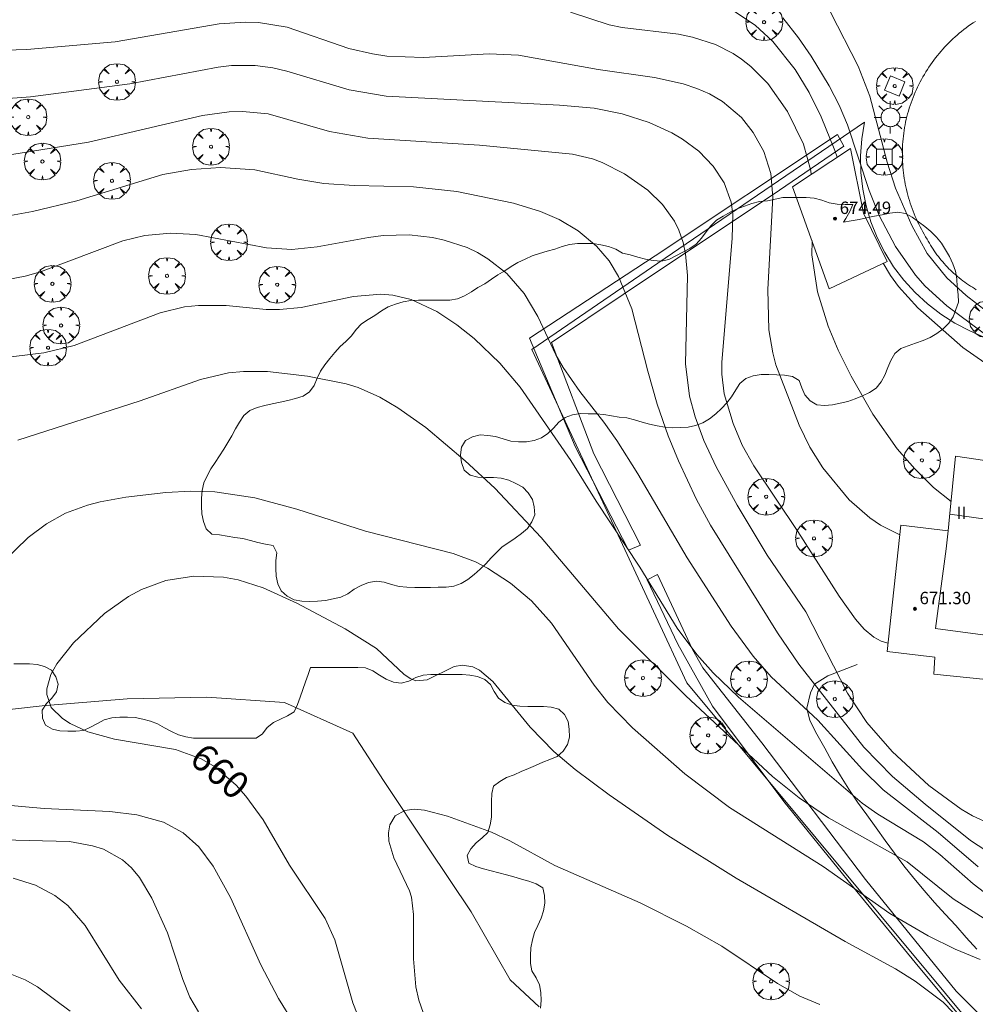
# Model space of a CAD drawing. Units: millimetres. Extents: x 421000 to 422002, y 4487999 to 4488501.
# Drawn here: x 421118 to 421180, y 4488209 to 4488273 of the extents above; entities that cross this region are included whole.
import ezdxf

# ---------------------------------------------------------------- set-up
doc = ezdxf.new("R2010")
doc.units = ezdxf.units.MM
doc.header["$MEASUREMENT"] = 0
doc.layers.get('0').update_dxf_attribs({"lineweight": 9})
for name, color, linetype, lineweight in [('1', 7, 'Continuous', 9), ('f012003p_num_plantas', 252, 'Continuous', 9), ('f040012l_corrientenatural', 150, 'Continuous', 9), ('f050002l_curvanivel_cgn', 23, 'Continuous', 9), ('f050002l_curvanivel_mae', 213, 'Continuous', 9), ('f050009p_puntocotaconstruccionelevada', 211, 'Continuous', 9), ('f060140s_arboladourbano', 92, 'Continuous', 9), ('f061013p_arbol', 91, 'Continuous', 9), ('f070045l_muro_mur', 30, 'MURO2', 9), ('f070045l_muro_tap', 11, 'MURO2', 9), ('f070047l_seto', 91, 'Continuous', 9), ('f070056l_edificacion_med', 221, 'Continuous', 9), ('f070056s_edificacion_edi', 240, 'Continuous', 9), ('f070057s_edificacionligera', 11, 'Continuous', 9), ('f070058l_elementoconstruido_bordillo', 30, 'Continuous', 9), ('f081046p_alcorque', 34, 'Continuous', 9), ('f081055p_farola', 7, 'Continuous', 9)]:
    doc.layers.add(name, color=color, linetype=linetype, lineweight=lineweight)
doc.styles.get("Standard").update_dxf_attribs({"font": 'arial.ttf'})
doc.styles.add('Style-s7210005_h', font='txt')
doc.linetypes.add('MURO2', pattern='A,3.1e-05,[1,muro2.shx,S=1,R=0,X=0,Y=0],-3.058844', length=3.058875)

# ---------------------------------------------------------------- blocks, each defined once
blk = doc.blocks.new('punto_cota_construccion_elevada')
at = {"layer": 'f050009p_puntocotaconstruccionelevada'}
h = blk.add_hatch(color=256, dxfattribs=at)
h.dxf.hatch_style = 1
edge = h.paths.add_edge_path()
edge.add_arc((0, 0), 0.1, 0, 360)
blk.add_circle((0, 0), 0.1, dxfattribs=at)
blk = doc.blocks.new('arbol')
at = {"color": 0, "linetype": 'Continuous', "lineweight": 0, "flags": 128}
for points in [[(0.96, 0.012), (1.2, 0.036), (1.128, 0.468), (0.888, 0.804), (0.528, 0.528), (0.816, 0.876), (0.48, 1.104), (0.048, 1.176), (0.012, 0.96), (-0.048, 1.176), (-0.48, 1.104), (-0.816, 0.876), (-0.504, 0.528), (-0.864, 0.804), (-1.104, 0.468), (-1.188, 0.036), (-0.936, 0.012)], [(-0.936, 0.012), (-1.188, -0.048), (-1.104, -0.48), (-0.864, -0.804), (-0.504, -0.504), (-0.816, -0.876), (-0.48, -1.116)], [(-0.48, -1.116), (-0.048, -1.188), (0.012, -0.936), (0.048, -1.188), (0.48, -1.116), (0.816, -0.876), (0.528, -0.504), (0.888, -0.804), (1.128, -0.48), (1.2, -0.048), (0.96, 0.012)]]:
    blk.add_lwpolyline(points, dxfattribs=at)
at = {"color": 0, "linetype": 'Continuous', "lineweight": 0, "extrusion": (0, 0, -1)}
for start, end in [(180.0229, 7.59464), (7.22334, 180.0229)]:
    blk.add_arc((0, 0), 0.104, start, end, dxfattribs=at)
blk = doc.blocks.new('alcorque')
at = {"layer": 'f081046p_alcorque'}
blk.add_lwpolyline([(-0.5, -0.5), (0.5, -0.5), (0.5, 0.5), (-0.5, 0.5)], close=True, dxfattribs=at)
blk = doc.blocks.new('farola')
at = {"layer": '1'}
for points in [[(-0.75, 0.75, 0), (-0.42, 0.42, 0)], [(0, 1.05, 0), (0, 0.6, 0)], [(0.75, 0.75, 0), (0.43, 0.43, 0)], [(-1.05, 0, 0), (-0.59, 0, 0)], [(0.01, 0.61, 0), (0.09, 0.6, 0), (0.16, 0.58, 0), (0.24, 0.57, 0), (0.3, 0.52, 0), (0.37, 0.49, 0), (0.43, 0.43, 0), (0.48, 0.39, 0), (0.52, 0.31, 0), (0.57, 0.25, 0), (0.6, 0.18, 0), (0.61, 0.1, 0), (0.61, 0.03, 0), (0.61, -0.03, 0), (0.61, -0.11, 0), (0.6, -0.18, 0), (0.57, -0.26, 0), (0.52, -0.32, 0), (0.48, -0.39, 0), (0.43, -0.44, 0), (0.37, -0.5, 0), (0.3, -0.53, 0), (0.24, -0.57, 0), (0.16, -0.59, 0), (0.09, -0.6, 0), (0, -0.62, 0), (-0.06, -0.6, 0), (-0.14, -0.59, 0), (-0.21, -0.57, 0), (-0.27, -0.53, 0), (-0.35, -0.5, 0), (-0.41, -0.44, 0), (-0.45, -0.39, 0), (-0.5, -0.32, 0), (-0.54, -0.26, 0), (-0.57, -0.18, 0), (-0.59, -0.11, 0), (-0.59, -0.03, 0), (-0.59, 0.03, 0), (-0.59, 0.1, 0), (-0.57, 0.18, 0), (-0.54, 0.25, 0), (-0.5, 0.31, 0), (-0.45, 0.39, 0), (-0.41, 0.43, 0), (-0.35, 0.49, 0), (-0.27, 0.52, 0), (-0.21, 0.57, 0), (-0.14, 0.58, 0), (-0.06, 0.6, 0), (0.01, 0.61, 0)], [(1.05, 0, 0), (0.61, 0, 0)], [(-0.75, -0.74, 0), (-0.42, -0.41, 0)], [(0, -1.05, 0), (0, -0.62, 0)], [(0.75, -0.75, 0), (0.43, -0.44, 0)]]:
    blk.add_polyline3d(points, dxfattribs=at)

msp = doc.modelspace()

# ---------------------------------------------------------------- linework, layer by layer
at = {"layer": 'f040012l_corrientenatural'}
msp.add_polyline3d([(421107.28, 4488230.48, 659.42), (421109.72, 4488229.18, 659.64), (421114.77, 4488227.9, 659.53), (421119.77, 4488228.45, 659.64), (421125.27, 4488228.91, 659.64), (421130.42, 4488229.02, 659.3), (421135.45, 4488228.67, 658.51), (421139.87, 4488226.68, 658.39), (421141.86, 4488223.63, 658.39), (421144.72, 4488219.3, 658.28), (421147.52, 4488215.11, 658.28), (421150.05, 4488210.71, 657.82), (421151.92, 4488208.97, 657.48)], dxfattribs=at)
at = {"layer": 'f050002l_curvanivel_cgn'}
for points in [[(421153.959, 4488273.348, 669), (421156.448, 4488272.537, 669), (421157.307, 4488272.358, 669), (421160.949, 4488271.931, 669), (421161.846, 4488271.746, 669), (421163.329, 4488271.272, 669), (421164.485, 4488270.688, 669), (421165.027, 4488270.324, 669), (421165.627, 4488269.841, 669), (421166.713, 4488268.733, 669), (421167.997, 4488266.924, 669), (421169.033, 4488264.817, 669), (421169.502, 4488263.076, 669), (421169.527, 4488262.853, 669)], [(421167.688, 4488272.995, 671), (421168.714, 4488271.697, 671), (421169.533, 4488270.512, 671), (421170.688, 4488268.585, 671), (421171.334, 4488267.339, 671), (421171.877, 4488266.072, 671), (421173.287, 4488261.818, 671), (421173.931, 4488260.199, 671), (421174.978, 4488258.186, 671), (421176.28, 4488256.323, 671), (421176.905, 4488255.629, 671), (421178.298, 4488254.353, 671), (421181.407, 4488252.048, 671)], [(421170.778, 4488273.364, 672), (421172.568, 4488269.859, 672), (421173.332, 4488267.919, 672), (421174.437, 4488263.649, 672), (421174.992, 4488261.967, 672), (421176.047, 4488259.551, 672), (421177.037, 4488257.735, 672), (421178.315, 4488256.155, 672), (421179.553, 4488255.026, 672), (421180.888, 4488253.985, 672)], [(421116.031, 4488270.855, 668), (421118.788, 4488270.933, 668), (421124.495, 4488271.426, 668), (421131.222, 4488272.602, 668), (421132.921, 4488272.714, 668), (421133.763, 4488272.692, 668), (421135.621, 4488272.388, 668), (421139.606, 4488271.015, 668), (421141.145, 4488270.65, 668), (421142.078, 4488270.516, 668), (421144.442, 4488270.428, 668), (421148.69, 4488270.667, 668), (421150.589, 4488270.582, 668), (421155.74, 4488269.635, 668), (421159.4, 4488269.125, 668), (421161.244, 4488268.717, 668), (421162.122, 4488268.423, 668), (421162.958, 4488268.06, 668), (421163.8, 4488267.575, 668), (421165.013, 4488266.546, 668), (421165.771, 4488265.573, 668), (421166.46, 4488264.334, 668), (421166.925, 4488262.921, 668), (421167.05, 4488261.371, 668), (421166.725, 4488255.406, 668), (421166.78, 4488252.788, 668), (421167.038, 4488251.295, 668), (421167.251, 4488250.534, 668), (421168.744, 4488246.629, 668), (421169.435, 4488245.199, 668), (421170.275, 4488243.853, 668), (421171.992, 4488241.799, 668), (421173.319, 4488240.63, 668), (421174.023, 4488240.147, 668), (421175.259, 4488239.515, 668)], [(421114.067, 4488267.499, 667), (421119.012, 4488267.884, 667), (421125.447, 4488268.716, 667), (421131.161, 4488269.795, 667), (421132.031, 4488269.899, 667), (421133.558, 4488269.911, 667), (421134.702, 4488269.753, 667), (421135.6, 4488269.538, 667), (421139.632, 4488268.33, 667), (421142.022, 4488267.909, 667), (421153.235, 4488267.343, 667), (421155.486, 4488267.135, 667), (421157.293, 4488266.766, 667), (421159.035, 4488266.214, 667), (421160.508, 4488265.541, 667), (421161.197, 4488265.14, 667), (421162.256, 4488264.352, 667), (421163.177, 4488263.388, 667), (421163.896, 4488262.303, 667), (421164.356, 4488261.05, 667), (421164.458, 4488260.291, 667), (421164.424, 4488258.699, 667), (421163.74, 4488250.711, 667), (421163.748, 4488249.932, 667), (421163.903, 4488248.648, 667), (421164.473, 4488246.722, 667), (421165.066, 4488245.337, 667), (421165.808, 4488243.993, 667), (421168.66, 4488239.731, 667), (421171.337, 4488235.549, 667), (421172.395, 4488234.064, 667), (421172.96, 4488233.428, 667), (421173.576, 4488232.91, 667), (421174.059, 4488232.637, 667), (421174.495, 4488232.508, 667)], [(421115.922, 4488263.85, 666), (421122.777, 4488264.946, 666), (421130.148, 4488266.661, 666), (421131.873, 4488266.895, 666), (421132.728, 4488266.935, 666), (421134.389, 4488266.78, 666), (421138.373, 4488265.637, 666), (421140.848, 4488265.196, 666), (421148.066, 4488264.745, 666), (421154.094, 4488264.169, 666), (421155.375, 4488263.856, 666), (421156.008, 4488263.62, 666), (421157.444, 4488262.9, 666), (421158.956, 4488261.836, 666), (421159.902, 4488260.903, 666), (421160.679, 4488259.838, 666), (421160.974, 4488259.252, 666), (421161.246, 4488258.452, 666), (421161.399, 4488257.707, 666), (421161.531, 4488256.303, 666), (421161.401, 4488250.595, 666), (421161.661, 4488248.491, 666), (421162.019, 4488247.153, 666), (421162.591, 4488245.63, 666), (421163.387, 4488243.934, 666), (421164.734, 4488241.444, 666), (421166.688, 4488238.216, 666), (421169.176, 4488234.547, 666), (421171.885, 4488229.285, 666), (421173.125, 4488227.368, 666), (421174.771, 4488225.507, 666), (421177.142, 4488223.304, 666), (421179.238, 4488221.765, 666), (421179.969, 4488221.333, 666), (421181.187, 4488220.766, 666)], [(421116.759, 4488255.895, 664), (421118.663, 4488256.266, 664), (421119.665, 4488256.552, 664), (421124.992, 4488258.559, 664), (421126.416, 4488258.896, 664), (421128.086, 4488259.046, 664), (421129.705, 4488258.959, 664), (421134.288, 4488258.094, 664), (421135.936, 4488258.002, 664), (421137.565, 4488258.166, 664), (421140.882, 4488258.779, 664), (421141.841, 4488258.891, 664), (421143.523, 4488258.933, 664), (421145.021, 4488258.772, 664), (421145.79, 4488258.608, 664), (421147.268, 4488258.118, 664), (421147.939, 4488257.798, 664), (421148.611, 4488257.4, 664), (421149.838, 4488256.44, 664), (421150.967, 4488255.155, 664), (421151.839, 4488253.649, 664), (421153.013, 4488251.179, 664), (421153.482, 4488250.355, 664), (421154.557, 4488248.791, 664), (421156.119, 4488246.817, 664), (421156.96, 4488245.621, 664), (421158.314, 4488243.468, 664), (421161.501, 4488238.033, 664), (421164.359, 4488233.615, 664), (421165.773, 4488231.66, 664), (421166.94, 4488230.342, 664), (421169.963, 4488227.52, 664), (421172.844, 4488224.344, 664), (421174.186, 4488223.024, 664), (421177.739, 4488220.266, 664), (421180.331, 4488218.023, 664)], [(421169.581, 4488258.565, 669), (421169.575, 4488257.647, 669), (421169.941, 4488255.247, 669), (421170.623, 4488253.027, 669), (421171.282, 4488251.467, 669), (421172.117, 4488249.784, 669), (421173.523, 4488247.332, 669), (421175.099, 4488245.094, 669), (421176.225, 4488243.804, 669), (421177.451, 4488242.592, 669), (421178.575, 4488241.678, 669)], [(421116.855, 4488250.944, 663), (421119.873, 4488251.307, 663), (421121.846, 4488251.787, 663), (421127.417, 4488253.884, 663), (421128.987, 4488254.273, 663), (421129.884, 4488254.377, 663), (421131.684, 4488254.372, 663), (421134.27, 4488254.113, 663), (421135.131, 4488254.099, 663), (421136.536, 4488254.242, 663), (421139.908, 4488254.95, 663), (421141.694, 4488255.096, 663), (421142.456, 4488255.037, 663), (421143.643, 4488254.759, 663), (421145.303, 4488253.985, 663), (421146.609, 4488253.123, 663), (421147.73, 4488252.237, 663), (421149.39, 4488250.631, 663), (421150.704, 4488249.09, 663), (421153.974, 4488244.336, 663), (421155.608, 4488241.7, 663), (421158.441, 4488237.423, 663), (421160.852, 4488233.477, 663), (421162.132, 4488231.773, 663), (421163.18, 4488230.599, 663), (421164.825, 4488229.012, 663), (421172.831, 4488222.158, 663), (421173.832, 4488221.444, 663), (421176.794, 4488219.658, 663), (421177.862, 4488218.834, 663), (421180.009, 4488216.938, 663), (421181.395, 4488215.881, 663)], [(421118.202, 4488245.662, 662), (421126.111, 4488248.189, 662), (421130.023, 4488249.576, 662), (421131.829, 4488250.01, 662), (421132.79, 4488250.105, 662), (421134.352, 4488250.087, 662), (421136.932, 4488249.802, 662), (421139.441, 4488249.306, 662), (421140.225, 4488249.065, 662), (421141.619, 4488248.441, 662), (421142.794, 4488247.737, 662), (421144.591, 4488246.467, 662), (421147.136, 4488244.323, 662), (421149.061, 4488242.546, 662), (421152.067, 4488239.354, 662), (421157.054, 4488233.436, 662), (421161.408, 4488229.092, 662), (421167.03, 4488223.877, 662), (421168.756, 4488222.49, 662), (421170.644, 4488221.211, 662), (421175.739, 4488218.349, 662), (421178.715, 4488215.964, 662), (421181.529, 4488214.167, 662)], [(421116.389, 4488236.955, 661), (421118.873, 4488239.358, 661), (421120.043, 4488240.234, 661), (421121.285, 4488240.924, 661), (421122.715, 4488241.449, 661), (421123.527, 4488241.656, 661), (421125.197, 4488241.972, 661), (421127.764, 4488242.273, 661), (421129.398, 4488242.346, 661), (421130.941, 4488242.307, 661), (421133.538, 4488241.92, 661), (421136.244, 4488241.184, 661), (421140.688, 4488239.763, 661), (421146.368, 4488238.324, 661), (421147.807, 4488237.781, 661), (421148.589, 4488237.375, 661), (421150.065, 4488236.396, 661), (421151.422, 4488235.242, 661), (421152.728, 4488233.795, 661), (421155.489, 4488229.79, 661), (421156.376, 4488228.679, 661), (421157.977, 4488227.029, 661), (421161.343, 4488224.062, 661), (421164.242, 4488221.873, 661), (421170.294, 4488218.065, 661), (421174.615, 4488215.02, 661), (421177.107, 4488213.577, 661), (421178.836, 4488212.706, 661), (421180.461, 4488212.027, 661)], [(421136.084, 4488207.863, 661), (421135.056, 4488209.512, 661), (421133.917, 4488211.688, 661), (421131.948, 4488216.054, 661), (421130.834, 4488218.084, 661), (421129.9, 4488219.331, 661), (421128.895, 4488220.243, 661), (421127.632, 4488220.922, 661), (421125.893, 4488221.396, 661), (421124.161, 4488221.605, 661), (421119.892, 4488221.803, 661), (421117.259, 4488222.037, 661)], [(421144.417, 4488208.598, 659), (421144.14, 4488209.396, 659), (421143.945, 4488210.273, 659), (421143.805, 4488212.077, 659), (421143.805, 4488214.957, 659), (421143.663, 4488216.072, 659), (421143.545, 4488216.481, 659), (421142.516, 4488218.606, 659), (421142.211, 4488219.702, 659), (421142.177, 4488220.226, 659), (421142.264, 4488220.757, 659), (421142.604, 4488221.327, 659), (421143.23, 4488221.683, 659), (421143.842, 4488221.764, 659), (421144.516, 4488221.703, 659), (421146.007, 4488221.309, 659), (421148.854, 4488220.268, 659), (421150.034, 4488219.718, 659), (421152.949, 4488218.116, 659), (421158.471, 4488215.708, 659), (421161.463, 4488214.199, 659), (421163.739, 4488212.887, 659), (421167.34, 4488210.489, 659), (421168.797, 4488209.667, 659), (421170.085, 4488209.123, 659)], [(421129.895, 4488208.64, 662), (421129.333, 4488209.603, 662), (421128.876, 4488210.742, 662), (421127.876, 4488213.755, 662), (421126.877, 4488216.004, 662), (421126.081, 4488217.339, 662), (421125.562, 4488217.964, 662), (421124.967, 4488218.496, 662), (421123.735, 4488219.172, 662), (421123.033, 4488219.402, 662), (421121.535, 4488219.677, 662), (421115.435, 4488219.826, 662)], [(421126.202, 4488208.834, 663), (421124.757, 4488210.699, 663), (421122.545, 4488214.229, 663), (421121.435, 4488215.53, 663), (421120.598, 4488216.181, 663), (421119.332, 4488216.839, 663), (421117.89, 4488217.299, 663)], [(421121.587, 4488208.68, 664), (421119.471, 4488210.271, 664), (421118.668, 4488210.725, 664), (421117.164, 4488211.32, 664)]]:
    msp.add_polyline3d(points, dxfattribs=at)
at = {"layer": 'f050002l_curvanivel_mae'}
for points in [[(421164.497, 4488273.44, 670), (421165.901, 4488272.505, 670), (421167.055, 4488271.463, 670), (421168.496, 4488269.649, 670), (421169.395, 4488268.158, 670), (421170.178, 4488266.587, 670), (421171.067, 4488264.392, 670), (421171.219, 4488263.972, 670)], [(421116.519, 4488259.982, 665), (421119.144, 4488260.456, 665), (421122.008, 4488261.138, 665), (421127.572, 4488262.838, 665), (421129.431, 4488263.173, 665), (421131.301, 4488263.305, 665), (421133.527, 4488263.15, 665), (421136.315, 4488262.54, 665), (421137.999, 4488262.271, 665), (421139.952, 4488262.136, 665), (421143.795, 4488262.052, 665), (421146.591, 4488261.744, 665), (421150.262, 4488260.998, 665), (421152.023, 4488260.449, 665), (421153.221, 4488259.93, 665), (421154.447, 4488259.199, 665), (421155.635, 4488258.207, 665), (421156.454, 4488257.25, 665), (421157.068, 4488256.245, 665), (421157.93, 4488254.149, 665), (421158.951, 4488250.121, 665), (421159.574, 4488247.987, 665), (421160.275, 4488245.933, 665), (421160.937, 4488244.32, 665), (421162.118, 4488241.812, 665), (421163.017, 4488240.145, 665), (421167.344, 4488233.186, 665), (421168.739, 4488231.154, 665), (421172.944, 4488225.775, 665), (421174.781, 4488223.889, 665), (421176.896, 4488222.086, 665), (421179.831, 4488219.747, 665), (421181.753, 4488218.496, 665)], [(421174.194, 4488257.104, 670), (421174.659, 4488256.318, 670), (421175.188, 4488255.603, 670), (421176.435, 4488254.21, 670), (421179.35, 4488251.656, 670), (421182.689, 4488249.31, 670)], [(421140.387, 4488207.917, 660), (421139.865, 4488209.224, 660), (421138.707, 4488213.309, 660), (421138.076, 4488214.68, 660), (421135.779, 4488218.143, 660), (421134.064, 4488221.076, 660), (421132.948, 4488222.612, 660), (421132.325, 4488223.315, 660), (421130.927, 4488224.528, 660), (421130.071, 4488225.03, 660), (421128.393, 4488225.626, 660), (421124.448, 4488226.298, 660), (421122.724, 4488226.767, 660), (421121.576, 4488227.303, 660), (421121.085, 4488227.626, 660), (421120.366, 4488228.353, 660), (421120.071, 4488229.188, 660), (421120.072, 4488229.56, 660), (421120.336, 4488230.487, 660), (421120.722, 4488231.171, 660), (421121.803, 4488232.528, 660), (421123.8, 4488234.438, 660), (421125.358, 4488235.532, 660), (421126.192, 4488235.98, 660), (421127.776, 4488236.559, 660), (421129.577, 4488236.856, 660), (421131.502, 4488236.788, 660), (421132.453, 4488236.612, 660), (421134.078, 4488236.083, 660), (421136.242, 4488235.092, 660), (421139.368, 4488233.447, 660), (421141.401, 4488232.166, 660), (421143.167, 4488230.502, 660), (421143.58, 4488230.215, 660), (421143.942, 4488230.083, 660), (421144.684, 4488230.141, 660), (421146.44, 4488230.99, 660), (421146.978, 4488231.084, 660), (421147.629, 4488230.981, 660), (421148.078, 4488230.76, 660), (421148.926, 4488230.03, 660), (421151.34, 4488227.077, 660), (421152.875, 4488225.496, 660), (421154.253, 4488224.344, 660), (421156.456, 4488222.692, 660), (421160.263, 4488220.058, 660), (421164.683, 4488217.294, 660), (421171.727, 4488213.199, 660), (421174.983, 4488211.423, 660), (421176.247, 4488210.633, 660), (421178.07, 4488209.277, 660), (421179.984, 4488207.289, 660)]]:
    msp.add_polyline3d(points, dxfattribs=at)
at = {"layer": 'f060140s_arboladourbano'}
msp.add_polyline3d([(421171.62, 4488259.763, -51.27), (421172.125, 4488259.845, -51.27), (421172.622, 4488259.929, -51.27), (421173.115, 4488260.036, -51.27), (421173.617, 4488260.15, -51.27), (421174.119, 4488260.238, -51.27), (421174.62, 4488260.344, -51.27), (421175.124, 4488260.4, -51.27), (421175.62, 4488260.333, -51.27), (421176.056, 4488260.077, -51.27), (421176.471, 4488259.78, -51.27), (421176.882, 4488259.477, -51.27), (421177.278, 4488259.155, -51.27), (421177.64, 4488258.792, -51.27), (421177.953, 4488258.393, -51.27), (421178.226, 4488257.971, -51.27), (421178.484, 4488257.541, -51.27), (421178.693, 4488257.073, -51.27), (421178.857, 4488256.597, -51.27), (421178.941, 4488256.091, -51.27), (421178.963, 4488255.587, -51.27), (421179.035, 4488255.09, -51.27), (421179.064, 4488254.586, -51.27), (421178.893, 4488254.116, -51.27), (421178.711, 4488253.639, -51.27), (421178.428, 4488253.215, -51.27), (421178.057, 4488252.858, -51.27), (421177.659, 4488252.552, -51.27), (421177.228, 4488252.292, -51.27), (421176.764, 4488252.101, -51.27), (421176.28, 4488251.932, -51.27), (421175.81, 4488251.758, -51.27), (421175.334, 4488251.581, -51.27), (421174.941, 4488251.258, -51.27), (421174.676, 4488250.819, -51.27), (421174.477, 4488250.348, -51.27), (421174.299, 4488249.867, -51.27), (421174.047, 4488249.424, -51.27), (421173.727, 4488249.025, -51.27), (421173.311, 4488248.739, -51.27), (421172.85, 4488248.52, -51.27), (421172.377, 4488248.324, -51.27), (421171.899, 4488248.146, -51.27), (421171.403, 4488248.053, -51.27), (421170.907, 4488247.936, -51.27), (421170.398, 4488247.885, -51.27), (421169.895, 4488247.932, -51.27), (421169.46, 4488248.201, -51.27), (421169.119, 4488248.586, -51.27), (421168.918, 4488249.046, -51.27), (421168.744, 4488249.52, -51.27), (421168.315, 4488249.78, -51.27), (421167.809, 4488249.863, -51.27), (421167.303, 4488249.891, -51.27), (421166.796, 4488249.894, -51.27), (421166.287, 4488249.894, -51.27), (421165.781, 4488249.824, -51.27), (421165.299, 4488249.647, -51.27), (421164.917, 4488249.324, -51.27), (421164.643, 4488248.905, -51.27), (421164.376, 4488248.466, -51.27), (421164.069, 4488248.062, -51.27), (421163.718, 4488247.704, -51.27), (421163.35, 4488247.36, -51.27), (421162.952, 4488247.035, -51.27), (421162.525, 4488246.768, -51.27), (421162.054, 4488246.591, -51.27), (421161.565, 4488246.486, -51.27), (421161.062, 4488246.461, -51.27), (421160.559, 4488246.453, -51.27), (421160.059, 4488246.49, -51.27), (421159.562, 4488246.575, -51.27), (421159.071, 4488246.696, -51.27), (421158.582, 4488246.82, -51.27), (421158.1, 4488246.963, -51.27), (421157.603, 4488247.095, -51.27), (421157.102, 4488247.143, -51.27), (421156.599, 4488247.223, -51.27), (421156.105, 4488247.317, -51.27), (421155.606, 4488247.356, -51.27), (421155.106, 4488247.366, -51.27), (421154.599, 4488247.37, -51.27), (421154.093, 4488247.293, -51.27), (421153.617, 4488247.117, -51.27), (421153.207, 4488246.81, -51.27), (421152.857, 4488246.439, -51.27), (421152.491, 4488246.092, -51.27), (421152.072, 4488245.806, -51.27), (421151.598, 4488245.635, -51.27), (421151.101, 4488245.551, -51.27), (421150.595, 4488245.548, -51.27), (421150.093, 4488245.596, -51.27), (421149.6, 4488245.734, -51.27), (421149.113, 4488245.889, -51.27), (421148.611, 4488245.963, -51.27), (421148.102, 4488245.988, -51.27), (421147.617, 4488245.86, -51.27), (421147.16, 4488245.637, -51.27), (421146.914, 4488245.19, -51.27), (421146.836, 4488244.693, -51.27), (421146.896, 4488244.196, -51.27), (421147.079, 4488243.716, -51.27), (421147.475, 4488243.396, -51.27), (421147.958, 4488243.249, -51.27), (421148.463, 4488243.241, -51.27), (421148.966, 4488243.239, -51.27), (421149.471, 4488243.195, -51.27), (421149.967, 4488243.06, -51.27), (421150.421, 4488242.839, -51.27), (421150.873, 4488242.616, -51.27), (421151.211, 4488242.232, -51.27), (421151.487, 4488241.814, -51.27), (421151.595, 4488241.326, -51.27), (421151.649, 4488240.825, -51.27), (421151.446, 4488240.356, -51.27), (421151.173, 4488239.932, -51.27), (421150.795, 4488239.603, -51.27), (421150.371, 4488239.314, -51.27), (421149.958, 4488239.03, -51.27), (421149.536, 4488238.747, -51.27), (421149.172, 4488238.386, -51.27), (421148.821, 4488238.029, -51.27), (421148.478, 4488237.649, -51.27), (421148.106, 4488237.299, -51.27), (421147.725, 4488236.954, -51.27), (421147.318, 4488236.642, -51.27), (421146.887, 4488236.374, -51.27), (421146.402, 4488236.211, -51.27), (421145.904, 4488236.141, -51.27), (421145.397, 4488236.129, -51.27), (421144.894, 4488236.125, -51.27), (421144.387, 4488236.125, -51.27), (421143.881, 4488236.125, -51.27), (421143.369, 4488236.136, -51.27), (421142.867, 4488236.182, -51.27), (421142.376, 4488236.307, -51.27), (421141.898, 4488236.454, -51.27), (421141.396, 4488236.522, -51.27), (421140.887, 4488236.446, -51.27), (421140.419, 4488236.237, -51.27), (421139.97, 4488235.997, -51.27), (421139.547, 4488235.715, -51.27), (421139.09, 4488235.492, -51.27), (421138.593, 4488235.377, -51.27), (421138.096, 4488235.264, -51.27), (421137.592, 4488235.221, -51.27), (421137.082, 4488235.208, -51.27), (421136.575, 4488235.235, -51.27), (421136.078, 4488235.326, -51.27), (421135.621, 4488235.553, -51.27), (421135.245, 4488235.892, -51.27), (421135.027, 4488236.344, -51.27), (421134.91, 4488236.843, -51.27), (421134.897, 4488237.351, -51.27), (421134.895, 4488237.858, -51.27), (421134.948, 4488238.364, -51.27), (421134.725, 4488238.824, -51.27), (421134.231, 4488238.921, -51.27), (421133.727, 4488239.019, -51.27), (421133.243, 4488239.147, -51.27), (421132.751, 4488239.289, -51.27), (421132.248, 4488239.359, -51.27), (421131.74, 4488239.433, -51.27), (421131.243, 4488239.515, -51.27), (421130.741, 4488239.562, -51.27), (421130.376, 4488239.921, -51.27), (421130.201, 4488240.391, -51.27), (421130.111, 4488240.884, -51.27), (421130.085, 4488241.386, -51.27), (421130.076, 4488241.894, -51.27), (421130.116, 4488242.393, -51.27), (421130.243, 4488242.89, -51.27), (421130.446, 4488243.349, -51.27), (421130.683, 4488243.801, -51.27), (421130.975, 4488244.211, -51.27), (421131.256, 4488244.636, -51.27), (421131.517, 4488245.074, -51.27), (421131.791, 4488245.505, -51.27), (421132.045, 4488245.936, -51.27), (421132.272, 4488246.391, -51.27), (421132.541, 4488246.824, -51.27), (421132.825, 4488247.242, -51.27), (421133.209, 4488247.575, -51.27), (421133.678, 4488247.767, -51.27), (421134.172, 4488247.904, -51.27), (421134.663, 4488248.009, -51.27), (421135.163, 4488248.102, -51.27), (421135.666, 4488248.215, -51.27), (421136.163, 4488248.34, -51.27), (421136.65, 4488248.505, -51.27), (421137.073, 4488248.781, -51.27), (421137.364, 4488249.198, -51.27), (421137.557, 4488249.662, -51.27), (421137.789, 4488250.117, -51.27), (421138.068, 4488250.536, -51.27), (421138.392, 4488250.936, -51.27), (421138.714, 4488251.322, -51.27), (421139.051, 4488251.705, -51.27), (421139.43, 4488252.046, -51.27), (421139.796, 4488252.396, -51.27), (421140.091, 4488252.805, -51.27), (421140.431, 4488253.188, -51.27), (421140.865, 4488253.456, -51.27), (421141.304, 4488253.722, -51.27), (421141.726, 4488254.013, -51.27), (421142.164, 4488254.278, -51.27), (421142.644, 4488254.458, -51.27), (421143.12, 4488254.611, -51.27), (421143.624, 4488254.683, -51.27), (421144.126, 4488254.711, -51.27), (421144.629, 4488254.714, -51.27), (421145.143, 4488254.714, -51.27), (421145.646, 4488254.714, -51.27), (421146.149, 4488254.714, -51.27), (421146.644, 4488254.804, -51.27), (421147.105, 4488254.999, -51.27), (421147.541, 4488255.264, -51.27), (421147.966, 4488255.527, -51.27), (421148.41, 4488255.78, -51.27), (421148.838, 4488256.063, -51.27), (421149.259, 4488256.346, -51.27), (421149.698, 4488256.614, -51.27), (421150.116, 4488256.901, -51.27), (421150.559, 4488257.156, -51.27), (421151.019, 4488257.376, -51.27), (421151.477, 4488257.587, -51.27), (421151.958, 4488257.743, -51.27), (421152.451, 4488257.883, -51.27), (421152.934, 4488258.021, -51.27), (421153.416, 4488258.194, -51.27), (421153.902, 4488258.318, -51.27), (421154.412, 4488258.381, -51.27), (421154.918, 4488258.384, -51.27), (421155.424, 4488258.386, -51.27), (421155.921, 4488258.304, -51.27), (421156.411, 4488258.189, -51.27), (421156.889, 4488258.016, -51.27), (421157.329, 4488257.755, -51.27), (421157.822, 4488257.648, -51.27), (421158.305, 4488257.49, -51.27), (421158.8, 4488257.361, -51.27), (421159.306, 4488257.273, -51.27), (421159.816, 4488257.243, -51.27), (421160.317, 4488257.35, -51.27), (421160.766, 4488257.584, -51.27), (421161.216, 4488257.823, -51.27), (421161.674, 4488258.052, -51.27), (421162.093, 4488258.345, -51.27), (421162.441, 4488258.722, -51.27), (421162.743, 4488259.136, -51.27), (421163.044, 4488259.536, -51.27), (421163.404, 4488259.886, -51.27), (421163.839, 4488260.153, -51.27), (421164.28, 4488260.404, -51.27), (421164.741, 4488260.632, -51.27), (421165.222, 4488260.808, -51.27), (421165.694, 4488260.975, -51.27), (421166.19, 4488261.091, -51.27), (421166.699, 4488261.154, -51.27), (421167.198, 4488261.255, -51.27), (421167.699, 4488261.349, -51.27), (421168.2, 4488261.366, -51.27), (421168.712, 4488261.369, -51.27), (421169.214, 4488261.362, -51.27), (421169.725, 4488261.325, -51.27), (421170.219, 4488261.19, -51.27), (421170.702, 4488261.017, -51.27), (421171.206, 4488260.935, -51.27), (421171.716, 4488260.915, -51.27), (421172.233, 4488260.91, -51.27), (421172.022, 4488260.456, -51.27), (421171.767, 4488260.011, -51.27)], close=True, dxfattribs=at)
msp.add_polyline3d([(421117.938, 4488231.176, -49.89), (421118.442, 4488231.173, -49.89), (421118.947, 4488231.167, -49.89), (421119.447, 4488231.133, -49.89), (421119.932, 4488231.008, -49.89), (421120.383, 4488230.768, -49.89), (421120.667, 4488230.341, -49.89), (421120.81, 4488229.852, -49.89), (421120.702, 4488229.351, -49.89), (421120.4, 4488228.947, -49.89), (421120.044, 4488228.595, -49.89), (421119.779, 4488228.166, -49.89), (421119.796, 4488227.663, -49.89), (421119.998, 4488227.202, -49.89), (421120.437, 4488226.941, -49.89), (421120.924, 4488226.827, -49.89), (421121.431, 4488226.814, -49.89), (421121.941, 4488226.812, -49.89), (421122.445, 4488226.868, -49.89), (421122.908, 4488227.064, -49.89), (421123.347, 4488227.314, -49.89), (421123.79, 4488227.546, -49.89), (421124.278, 4488227.672, -49.89), (421124.788, 4488227.727, -49.89), (421125.293, 4488227.722, -49.89), (421125.795, 4488227.699, -49.89), (421126.283, 4488227.588, -49.89), (421126.774, 4488227.463, -49.89), (421127.243, 4488227.279, -49.89), (421127.693, 4488227.039, -49.89), (421128.142, 4488226.798, -49.89), (421128.589, 4488226.569, -49.89), (421129.079, 4488226.439, -49.89), (421129.574, 4488226.361, -49.89), (421130.078, 4488226.354, -49.89), (421130.58, 4488226.353, -49.89), (421131.088, 4488226.353, -49.89), (421131.596, 4488226.353, -49.89), (421132.102, 4488226.353, -49.89), (421132.615, 4488226.353, -49.89), (421133.118, 4488226.353, -49.89), (421133.622, 4488226.353, -49.89), (421134.03, 4488226.652, -49.89), (421134.33, 4488227.059, -49.89), (421134.737, 4488227.366, -49.89), (421135.188, 4488227.589, -49.89), (421135.646, 4488227.806, -49.89), (421136.073, 4488228.073, -49.89), (421136.29, 4488228.538, -49.89), (421136.468, 4488229.012, -49.89), (421136.647, 4488229.509, -49.89), (421136.821, 4488230.006, -49.89), (421136.983, 4488230.479, -49.89), (421137.14, 4488230.943, -49.89), (421137.651, 4488230.943, -49.89), (421138.165, 4488230.943, -49.89), (421138.676, 4488230.943, -49.89), (421139.188, 4488230.943, -49.89), (421139.689, 4488230.942, -49.89), (421140.192, 4488230.937, -49.89), (421140.697, 4488230.925, -49.89), (421141.161, 4488230.724, -49.89), (421141.588, 4488230.442, -49.89), (421142.033, 4488230.184, -49.89), (421142.502, 4488229.993, -49.89), (421142.998, 4488229.915, -49.89), (421143.493, 4488230.054, -49.89), (421143.948, 4488230.28, -49.89), (421144.427, 4488230.431, -49.89), (421144.928, 4488230.478, -49.89), (421145.433, 4488230.482, -49.89), (421145.941, 4488230.484, -49.89), (421146.442, 4488230.484, -49.89), (421146.947, 4488230.484, -49.89), (421147.446, 4488230.445, -49.89), (421147.94, 4488230.354, -49.89), (421148.406, 4488230.169, -49.89), (421148.781, 4488229.834, -49.89), (421149.015, 4488229.382, -49.89), (421149.287, 4488228.949, -49.89), (421149.703, 4488228.663, -49.89), (421150.184, 4488228.499, -49.89), (421150.685, 4488228.439, -49.89), (421151.185, 4488228.421, -49.89), (421151.686, 4488228.419, -49.89), (421152.199, 4488228.418, -49.89), (421152.705, 4488228.365, -49.89), (421153.191, 4488228.231, -49.89), (421153.564, 4488227.896, -49.89), (421153.804, 4488227.443, -49.89), (421153.874, 4488226.941, -49.89), (421153.894, 4488226.435, -49.89), (421153.757, 4488225.947, -49.89), (421153.488, 4488225.51, -49.89), (421153.103, 4488225.181, -49.89), (421152.628, 4488224.99, -49.89), (421152.166, 4488224.8, -49.89), (421151.696, 4488224.597, -49.89), (421151.23, 4488224.394, -49.89), (421150.764, 4488224.198, -49.89), (421150.301, 4488223.994, -49.89), (421149.822, 4488223.808, -49.89), (421149.384, 4488223.559, -49.89), (421148.98, 4488223.264, -49.89), (421148.875, 4488222.77, -49.89), (421148.846, 4488222.267, -49.89), (421148.846, 4488221.76, -49.89), (421148.846, 4488221.255, -49.89), (421148.767, 4488220.749, -49.89), (421148.604, 4488220.264, -49.89), (421148.236, 4488219.911, -49.89), (421147.845, 4488219.594, -49.89), (421147.516, 4488219.206, -49.89), (421147.267, 4488218.759, -49.89), (421147.376, 4488218.265, -49.89), (421147.835, 4488218.051, -49.89), (421148.32, 4488217.893, -49.89), (421148.817, 4488217.769, -49.89), (421149.315, 4488217.644, -49.89), (421149.806, 4488217.506, -49.89), (421150.293, 4488217.379, -49.89), (421150.779, 4488217.236, -49.89), (421151.264, 4488217.111, -49.89), (421151.734, 4488216.938, -49.89), (421152.161, 4488216.674, -49.89), (421152.263, 4488216.174, -49.89), (421152.288, 4488215.672, -49.89), (421152.202, 4488215.179, -49.89), (421152.054, 4488214.701, -49.89), (421151.836, 4488214.243, -49.89), (421151.635, 4488213.783, -49.89), (421151.49, 4488213.303, -49.89), (421151.379, 4488212.8, -49.89), (421151.371, 4488212.287, -49.89), (421151.371, 4488211.785, -49.89), (421151.463, 4488211.292, -49.89), (421151.725, 4488210.853, -49.89), (421151.947, 4488210.395, -49.89), (421152.027, 4488209.89, -49.89), (421152.055, 4488209.376, -49.89), (421152.008, 4488208.876, -49.89)], dxfattribs=at)
at = {"layer": 'f070045l_muro_mur'}
msp.add_polyline3d([(421180.236, 4488212.7, 664.109), (421179.556, 4488213.459, 664.109), (421178.886, 4488214.23, 664.109), (421178.196, 4488214.97, 664.109), (421177.516, 4488215.72, 664.109), (421176.846, 4488216.499, 660.951), (421176.166, 4488217.289, 665.618), (421175.516, 4488218.1, 665.618), (421174.916, 4488218.91, 665.618), (421174.316, 4488219.73, 665.618), (421173.736, 4488220.55, 665.618), (421173.126, 4488221.4, 665.618), (421172.526, 4488222.21, 665.618), (421171.956, 4488223.07, 665.618), (421171.416, 4488223.92, 665.618), (421170.896, 4488224.83, 665.618), (421170.406, 4488225.71, 665.618), (421169.896, 4488226.61, 665.618), (421169.436, 4488227.51, 667.441), (421169.256, 4488228.3, 667.441), (421169.476, 4488229.29, 667.441), (421169.736, 4488229.85, 667.441), (421170.596, 4488230.39, 667.441), (421172.496, 4488231.12, 667.441)], dxfattribs=at)
at = {"layer": 'f070045l_muro_tap'}
msp.add_polyline3d([(421182.406, 4488204.799, 659.445), (421161.476, 4488229.95, 664.619), (421151.446, 4488251.53, 664.288), (421159.617, 4488257.11, 667.308), (421172.967, 4488266.23, 671.962), (421172.797, 4488265.15, 671.962), (421172.717, 4488264.06, 671.962), (421172.746, 4488262.98, 671.962), (421172.866, 4488261.89, 671.962), (421173.086, 4488260.83, 671.962), (421173.396, 4488259.79, 671.962), (421173.796, 4488258.77, 671.962), (421174.286, 4488257.8, 671.962), (421174.856, 4488256.88, 669.758), (421175.516, 4488256.01, 669.758), (421176.246, 4488255.2, 669.758), (421177.046, 4488254.47, 672.13), (421177.906, 4488253.8, 672.13), (421178.826, 4488253.22, 672.13), (421179.796, 4488252.72, 672.13), (421180.856, 4488252.26, 672.13)], dxfattribs=at)
at = {"layer": 'f070047l_seto'}
for points in [[(421171.644, 4488264.682, 671.962), (421167.479, 4488261.832, 671.962), (421157.353, 4488255.088, 667.383), (421152.734, 4488251.981, 664.288), (421155.465, 4488244.763, 663.1), (421158.478, 4488238.855, 666.504), (421157.709, 4488238.531, 666.504), (421154.259, 4488245.246, 663.1), (421151.3, 4488252.263, 664.288), (421159.437, 4488257.591, 667.308), (421171.234, 4488265.441, 671.962), (421171.644, 4488264.682, 671.962)], [(421161.843, 4488232.102, 664.619), (421159.587, 4488236.959, 664.619), (421158.91, 4488236.617, 664.619), (421160.902, 4488232.45, 664.619), (421163.136, 4488228.425, 664.619), (421167.767, 4488222.253, 665.618), (421172.489, 4488216.444, 660.951), (421176.549, 4488211.474, 660.951), (421182.352, 4488204.525, 659.445), (421187.683, 4488208.196, 663.232), (421192.646, 4488211.542, 663.232), (421199.309, 4488216.204, 662.434), (421208.618, 4488222.694, 665.912), (421212.877, 4488225.279, 665.912)], [(421212.072, 4488226.062, 665.912), (421210.786, 4488225.183, 665.912), (421209.622, 4488227.521, 669.993), (421208.566, 4488228.322, 669.993), (421206.867, 4488228.789, 668.025), (421205.251, 4488228.809, 668.025), (421205.076, 4488227.686, 668.025), (421207.13, 4488227.329, 669.993), (421209.189, 4488226.075, 665.912), (421210.068, 4488224.647, 665.912), (421205.274, 4488221.432, 664.732), (421198.333, 4488216.645, 662.434), (421190.334, 4488211.035, 663.232), (421182.767, 4488206.092, 659.445), (421178.917, 4488209.974, 664.109), (421173.047, 4488217.217, 665.618), (421166.337, 4488226.05, 661.992), (421162.528, 4488230.913, 664.619), (421161.843, 4488232.102, 664.619)]]:
    msp.add_polyline3d(points, dxfattribs=at)
at = {"layer": 'f070056l_edificacion_med'}
msp.add_line((421178.257, 4488238.619, 669.696), (421178.387, 4488239.789, 669.696), dxfattribs=at)
for points in [[(421192.355, 4488241.09, 674.36), (421190.41, 4488241.365, 674.36), (421190.321, 4488240.732, 674.36), (421188.985, 4488240.921, 674.36), (421188.801, 4488239.623, 674.36), (421185.416, 4488240.102, 674.36), (421185.294, 4488239.241, 674.36), (421180.745, 4488239.885, 674.36), (421180.837, 4488240.534, 674.36), (421178.502, 4488240.864, 674.36)], [(421189.567, 4488235.029, 667.42), (421188.177, 4488235.209, 667.42), (421187.757, 4488232.099, 667.42), (421177.567, 4488233.459, 667.655), (421178.257, 4488238.619, 669.696)]]:
    msp.add_polyline3d(points, dxfattribs=at)
at = {"layer": 'f070056s_edificacion_edi'}
msp.add_polyline3d([(421188.887, 4488229.329, 667.42), (421177.457, 4488230.509, 667.655), (421177.527, 4488231.599, 667.655), (421174.437, 4488231.98, 667.441), (421175.327, 4488240.14, 668.8), (421178.387, 4488239.789, 669.696), (421178.476, 4488240.683, 669.696), (421178.867, 4488244.62, 669.696), (421189.067, 4488243.109, 670.483), (421189.187, 4488244.239, 670.483), (421192.507, 4488243.789, 670.483), (421192.737, 4488243.789, 670.483), (421192.572, 4488242.622, 669.967), (421192.355, 4488241.09, 669.29), (421191.757, 4488236.859, 667.42), (421189.817, 4488237.169, 670.483), (421189.567, 4488235.029, 667.42)], close=True, dxfattribs=at)
at = {"layer": 'f070057s_edificacionligera'}
msp.add_polyline3d([(421172.078, 4488264.539, 672.8), (421172.908, 4488260.339, 672.8), (421174.438, 4488257.219, 672.8), (421170.698, 4488255.449, 672.43), (421168.328, 4488262.059, 672.38)], close=True, dxfattribs=at)
at = {"layer": 'f070058l_elementoconstruido_bordillo'}
msp.add_polyline3d([(421180.152, 4488272.759, 672.45), (421179.998, 4488272.658, 672.45), (421179.845, 4488272.553, 672.45), (421179.695, 4488272.447, 672.45), (421179.546, 4488272.337, 672.45), (421179.399, 4488272.225, 672.43), (421179.254, 4488272.11, 672.43), (421179.112, 4488271.992, 672.43), (421178.971, 4488271.872, 672.43), (421178.833, 4488271.75, 672.34), (421178.696, 4488271.625, 672.34), (421178.562, 4488271.498, 672.34), (421178.431, 4488271.368, 672.34), (421178.301, 4488271.236, 672.34), (421178.174, 4488271.102, 672.34), (421178.05, 4488270.965, 672.34), (421177.928, 4488270.826, 672.34), (421177.808, 4488270.685, 672.34), (421177.691, 4488270.542, 672.34), (421177.576, 4488270.397, 672.34), (421177.464, 4488270.25, 672.3), (421177.355, 4488270.101, 672.35), (421177.248, 4488269.95, 672.35), (421177.144, 4488269.797, 672.35), (421177.043, 4488269.642, 672.35), (421176.944, 4488269.485, 672.35), (421176.849, 4488269.327, 672.27), (421176.756, 4488269.167, 672.27), (421176.666, 4488269.005, 672.27), (421176.579, 4488268.842, 672.24), (421176.494, 4488268.678, 672.22), (421176.413, 4488268.511, 672.22), (421176.335, 4488268.344, 672.22), (421176.26, 4488268.175, 672.22), (421176.187, 4488268.004, 672.22), (421176.118, 4488267.833, 672.22), (421176.052, 4488267.66, 672.22), (421175.989, 4488267.486, 672.22), (421175.929, 4488267.311, 672.11), (421175.872, 4488267.135, 672.11), (421175.818, 4488266.958, 672.11), (421175.768, 4488266.78, 672.11), (421175.72, 4488266.601, 672.24), (421175.676, 4488266.422, 672.24), (421175.635, 4488266.241, 672.24), (421175.6, 4488266.061, 672.24), (421175.568, 4488265.881, 672.3), (421175.539, 4488265.7, 672.21), (421175.514, 4488265.518, 672.21), (421175.491, 4488265.336, 672.21), (421175.472, 4488265.153, 672.28), (421175.457, 4488264.971, 672.28), (421175.444, 4488264.787, 672.28), (421175.435, 4488264.604, 672.28), (421175.429, 4488264.421, 672.28), (421175.426, 4488264.237, 672.28), (421175.427, 4488264.054, 672.28), (421175.431, 4488263.87, 672.2), (421175.438, 4488263.687, 672.14), (421175.449, 4488263.503, 672.14), (421175.462, 4488263.32, 672.14), (421175.479, 4488263.137, 672.14), (421175.5, 4488262.955, 672.14), (421175.523, 4488262.773, 672.14), (421175.55, 4488262.591, 672.14), (421175.58, 4488262.41, 672.14), (421175.613, 4488262.229, 672.14), (421175.65, 4488262.049, 672.17), (421175.69, 4488261.87, 672.17), (421175.733, 4488261.691, 672.17), (421175.779, 4488261.513, 672.17), (421175.828, 4488261.336, 672.17), (421175.88, 4488261.16, 672.17), (421175.936, 4488260.985, 672.17), (421175.995, 4488260.811, 672.15), (421176.056, 4488260.638, 672.15), (421176.121, 4488260.466, 672.15), (421176.189, 4488260.296, 672.15), (421176.26, 4488260.126, 672.15), (421176.334, 4488259.958, 672.15), (421176.411, 4488259.792, 672.15), (421176.491, 4488259.626, 672.15), (421176.574, 4488259.462, 672.13), (421176.66, 4488259.3, 672.13), (421176.748, 4488259.139, 672.13), (421176.84, 4488258.98, 672.13), (421176.934, 4488258.823, 672.12), (421177.031, 4488258.667, 672.12), (421177.103, 4488258.536, 672.12), (421177.177, 4488258.406, 672.12), (421177.253, 4488258.278, 672.12), (421177.331, 4488258.151, 672.12), (421177.412, 4488258.026, 672.17), (421177.495, 4488257.902, 672.17), (421177.58, 4488257.779, 672.17), (421177.668, 4488257.658, 672.17), (421177.757, 4488257.539, 672.17), (421177.849, 4488257.421, 672.2), (421177.943, 4488257.305, 672.2), (421178.039, 4488257.191, 672.2), (421178.137, 4488257.078, 672.2), (421178.237, 4488256.968, 672.15), (421178.339, 4488256.859, 672.15), (421178.443, 4488256.752, 672.15), (421178.549, 4488256.647, 672.15), (421178.657, 4488256.543, 672.15), (421178.766, 4488256.442, 672.15), (421178.878, 4488256.343, 672.15), (421178.991, 4488256.246, 672.15), (421179.106, 4488256.151, 672.15), (421179.223, 4488256.058, 672.15), (421179.341, 4488255.967, 672.15), (421179.461, 4488255.878, 672.17), (421179.583, 4488255.792, 672.17), (421179.706, 4488255.707, 672.17), (421179.831, 4488255.625, 672.23), (421179.957, 4488255.545, 672.23), (421180.084, 4488255.468, 672.23), (421180.213, 4488255.393, 672.23)], dxfattribs=at)

# ---------------------------------------------------------------- block references
at = {"layer": 'f050009p_puntocotaconstruccionelevada'}
for p in [(421171.072, 4488259.994, 674.49), (421176.238, 4488234.734, 671.3)]:
    msp.add_blockref('punto_cota_construccion_elevada', p, dxfattribs=at)
at = {"layer": 'f061013p_arbol'}
for p in [(421166.484, 4488272.712, 670.418), (421124.611, 4488268.844, 669.801), (421174.932, 4488268.577, -50.65), (421118.872, 4488266.556, 666.239), (421130.694, 4488264.649, 665.737), (421174.264, 4488263.986, -50.65), (421119.79, 4488263.69, 666.239), (421124.291, 4488262.441, 666.239), (421131.862, 4488258.46, 665.737), (421127.85, 4488256.286, 663.393), (421120.439, 4488255.773, 663.918), (421134.976, 4488255.718, 663.393), (421121, 4488253.078, 663.918), (421180.937, 4488253.482, -50.65), (421120.153, 4488251.643, 663.918), (421176.687, 4488244.348, 668.8), (421166.618, 4488241.991, 666.504), (421169.709, 4488239.295, 668.8), (421158.643, 4488230.251, 664.619), (421165.493, 4488230.175, 664.619), (421171.063, 4488228.89, 667.441), (421162.861, 4488226.546, 661.992), (421166.933, 4488210.617, 659.481)]:
    msp.add_blockref('arbol', p, dxfattribs=at)
at = {"layer": 'f081046p_alcorque'}
for p, rotation in [((421174.932, 4488268.577, 671.948), 158.24769206), ((421174.264, 4488263.986, 671.302), 180)]:
    msp.add_blockref('alcorque', p, dxfattribs=dict(at, rotation=rotation))
at = {"layer": 'f081055p_farola'}
msp.add_blockref('farola', (421174.646, 4488266.548, 671.962), dxfattribs=at)

# ---------------------------------------------------------------- texts
at = {"layer": 'f012003p_num_plantas', "insert": (421179.253, 4488240.955), "char_height": 0.8, "width": 1.6, "attachment_point": 5}
msp.add_mtext('{\\fArial|b0|i0;II}', dxfattribs=at)
at = {"layer": 'f050002l_curvanivel_mae', "insert": (421131.276, 4488224.225, 660), "char_height": 1.75, "width": 5.25, "attachment_point": 5, "rotation": 319.06518}
msp.add_mtext('{\\fRoman|b1|i0;660}', dxfattribs=at)
at = {"layer": 'f050009p_puntocotaconstruccionelevada', "style": 'Style-s7210005_h'}
for s, p in [('674.49', (421171.372, 4488260.294, 674.49)), ('671.30', (421176.538, 4488235.034, 671.3))]:
    msp.add_text(s, height=0.8, dxfattribs=at).set_placement(p)

doc.saveas('drawing.dxf')
